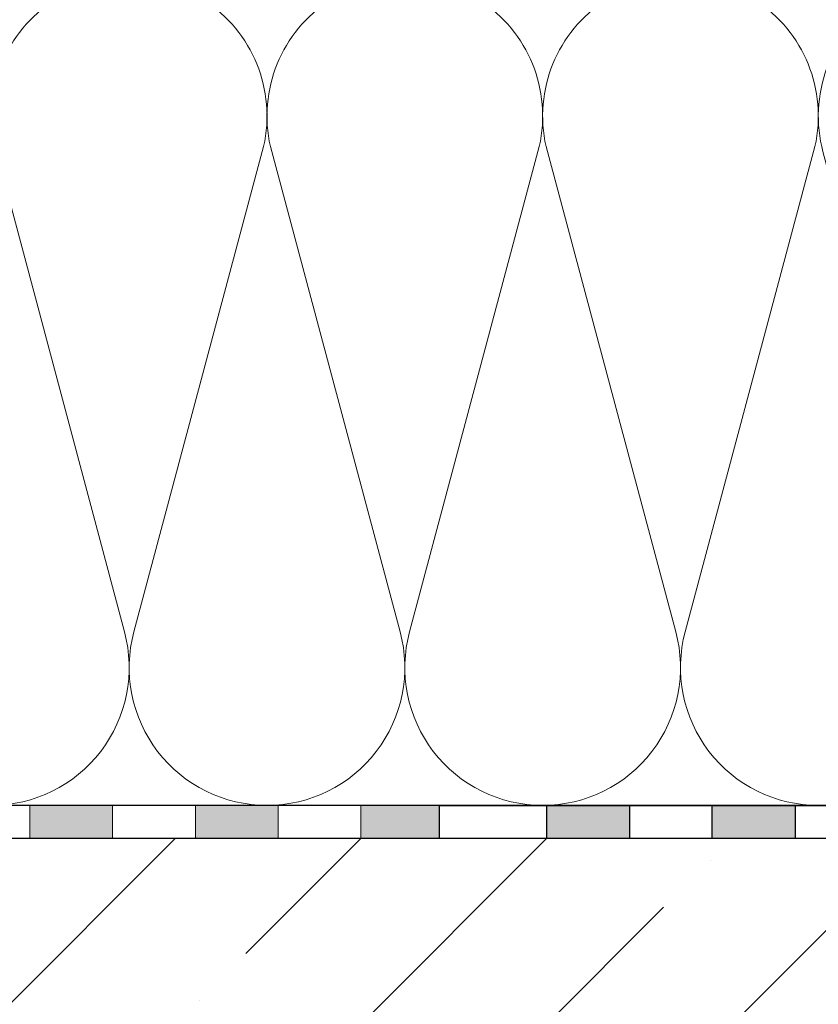
# Model space of a CAD drawing. Units: millimetres. Extents: x 2673 to 4786, y 0 to 1485.
# Drawn here: x 3026 to 3123, y 890 to 1009 of the extents above; entities that cross this region are included whole.
import ezdxf
from ezdxf.xclip import XClip

# ---------------------------------------------------------------- set-up
doc = ezdxf.new("R2010")
doc.units = ezdxf.units.MM
doc.header["$XCLIPFRAME"] = 0
doc.linetypes.add('ACAD_ISO04W100', pattern=[30, 24, -3, 0, -3])
for name, color, linetype, lineweight in [('маскировка', 93, 'Continuous', 25), ('Оси', 10, 'ACAD_ISO04W100', 13), ('Основной', 7, 'Continuous', 30), ('штриховка', 251, 'Continuous', 0)]:
    doc.layers.add(name, color=color, linetype=linetype, lineweight=lineweight)

# ---------------------------------------------------------------- blocks, each defined once
blk = doc.blocks.new('штрих')
at = {"layer": 'Основной', "ltscale": 0.5}
h = blk.add_hatch(color=256, dxfattribs=at)
h.dxf.hatch_style = 1
h.paths.add_polyline_path([(-3.008828918958898, 1.380757597802585), (-3.008828918958898, 5.380757597802585), (-12.97813838878574, 5.380757597802585), (-12.97813838876391, 1.380757597802813)])
at = {"layer": 'Оси', "color": 7}
blk.add_lwpolyline([(-13.0088289189589, 5.380757597802585), (-3.008828918958898, 5.380757597802585), (-3.008828918958898, 1.380757597802585), (-13.0088289189589, 1.380757597802585)], close=True, dxfattribs=at)
blk = doc.blocks.new('*U42')
at = {"linetype": 'Continuous'}
blk.add_lwpolyline([(-16.66731253459294, -50.00193760377882, 0.4930418078680306), (-0.5664875381410904, -29.02617505100237), (-16.10082499645185, 29.02617505100237, -1.302775637732324), (16.10082499645185, 29.02617505100237), (0.5664875381410904, -29.02617505100237, 0.4930418078679733), (16.66731253459294, -50.00193760377882)], format="xyb", dxfattribs=at)
blk = doc.blocks.new('*U43')
at = {"layer": 'штриховка', "color": 0, "linetype": 'ByBlock', "lineweight": -2, "transparency": 16777216}
for p in [(33.33462506918588, 0), (66.66925013837177, 0), (100.0038752075577, 0), (133.3385002767435, 0)]:
    blk.add_blockref('*U42', p, dxfattribs=at)
blk = doc.blocks.new('80НК')
blk.add_wipeout([(-209.9722907781911, 3.9966064281137506), (-209.9722907781911, -0.003393571886334712), (-90.43909207557323, -0.013833926949558872), (-57.922291080444296, -0.0033935718649331648), (-57.922291080446115, 1.9965981236530297), (-59.174907397282, 1.996598123653058), (-95.47217089126897, 1.9965981236466916), (-95.47217089133106, 2.9965981236532286), (-104.97229108043535, 3.9966064281136653)]).dxf.layer = 'маскировка'
at = {"layer": 'Основной'}
h = blk.add_hatch(color=256, dxfattribs=at)
h.dxf.hatch_style = 1
h.paths.add_polyline_path([(-166.9722813577368, -0.003392081030369809), (-166.9722813577368, 3.996606428113704), (-176.9722813577368, 3.996606428113715), (-176.9722813577368, -0.003392081030369809)])
h.paths.add_polyline_path([(-186.9722760740419, -0.003392081030369809), (-186.9722760740419, 3.996606428113726), (-196.9722760740419, 3.996606428113736), (-196.9722760740419, -0.003392081030369809)])
for p, q in [((-209.9722907781911, -0.003393571886363134), (-209.9722907781911, 3.996606428113637)), ((-209.9722907781911, 3.996606428113637), (-199.9722907781911, 3.996606428113637)), ((-199.9722907781911, -0.003393571886363134), (-209.9722907781911, -0.003393571886363134))]:
    blk.add_line(p, q, dxfattribs=at)
for points in [[(-99.97229108042438, -0.003393571886363134), (-209.9722907781911, -0.003393571886249447), (-209.9722907781911, 3.996606428113751), (-104.9722910804353, 3.996606428113637), (-95.47217089126889, 2.996598123646663)], [(-186.9722760740419, 3.99660791896963), (-186.9722760740419, -0.003392081030369809), (-196.9722760740419, -0.003392081030369809), (-196.9722760740419, 3.99660791896963), (-186.9722760740419, 3.99660791896963)], [(-166.9722813577368, 3.99660791896963), (-166.9722813577368, -0.003392081030369809), (-176.9722813577368, -0.003392081030369809), (-176.9722813577368, 3.99660791896963), (-166.9722813577368, 3.99660791896963)]]:
    blk.add_lwpolyline(points, dxfattribs=at)

msp = doc.modelspace()

# ---------------------------------------------------------------- hatches: boundary and pattern name
at = {"layer": 'штриховка'}
h = msp.add_hatch(dxfattribs=at)
h.set_pattern_fill('ANSI35', color=256, scale=5)
h.set_pattern_definition([(45, (0, -159.095720125682), (-22.45064030267288, 22.45064030267288), []), (45, (22.45065, -159.095720125682), (-22.45064030267288, 22.45064030267288), [39.6875, -7.9375, 0, -7.9375])])
edge = h.paths.add_edge_path()
edge.add_line((3212.197033998822, 889.0320384543933), (3210.98535562825, 889.0320384543933))
edge.add_arc((3210.985147645853, 890.0315192895916), 0.9994808568379422, 182.6381479836381, 270.01192270321746, ccw=False)
edge.add_line((3209.986726093465, 889.9855150842252), (3209.108095218261, 906.7987813564704))
edge.add_line((3209.108095218261, 906.7987813564704), (3207.979016497832, 906.7957159588607))
edge.add_arc((3208.015773183932, 905.7921401611919), 1.004248692127391, 92.09756158924385, 179.4303969433785)
edge.add_line((3207.011574117552, 905.8021236836634), (3207.020516974493, 903.5398107058501))
edge.add_arc((3204.840984971693, 903.8517209716474), 2.201737442371609, 272.81016895592035, 351.855766178929, ccw=False)
edge.add_line((3204.948929638925, 901.6526312249664), (3193.246821550922, 901.6526166246109))
edge.add_arc((3193.246827812331, 904.6526262134283), 3.000009588823954, 179.8891712185755, 269.9998804162791, ccw=False)
edge.add_line((3190.246823835956, 904.658429209783), (3190.246823835956, 907.5602036695873))
edge.add_line((3190.246823835956, 907.5602036695873), (3176.685602015722, 908.0358672169684))
edge.add_line((3176.685602015722, 908.0358672169684), (3176.685602015722, 910.0247276004357))
edge.add_line((3176.685602015722, 910.0247276004357), (2989.192064552866, 910.0247276004359))
edge.add_line((2989.192064552866, 910.0247276004359), (2989.192064552866, 827.7027570467903))
edge.add_line((2989.192064552866, 827.7027570467903), (2979.844909613612, 823.1741401067188))
edge.add_line((2979.844909613612, 823.1741401067188), (2998.860418496743, 823.1741401067188))
edge.add_line((2998.860418496743, 823.1741401067188), (2989.192064552866, 818.1351934357804))
edge.add_line((2989.192064552866, 818.1351934357804), (2989.192064552866, 710.0247276004359))
edge.add_line((2989.192064552866, 710.0247276004359), (3212.197033998822, 710.0247276004359))
edge.add_line((3212.197033998822, 710.0247276004359), (3212.197033998822, 889.0320384543933))
edge = h.paths.add_edge_path()
edge.add_line((3362.386182726369, 889.0378510404682), (3362.197033998822, 889.0378510404682))
edge.add_line((3362.197033998822, 889.0378510404682), (3362.197033998822, 710.0247276004368))
edge.add_line((3362.197033998822, 710.0247276004368), (3585.198533830127, 710.0247276004359))
edge.add_line((3585.198533830127, 710.0247276004359), (3585.198533830127, 818.1351934357804))
edge.add_line((3585.198533830127, 818.1351934357804), (3594.866887774004, 823.1741401067188))
edge.add_line((3594.866887774004, 823.1741401067188), (3575.851378890873, 823.1741401067188))
edge.add_line((3575.851378890873, 823.1741401067188), (3585.198533830127, 827.7027570467903))
edge.add_line((3585.198533830127, 827.7027570467903), (3585.198798287558, 910.0247276004359))
edge.add_line((3585.198798287558, 910.0247276004359), (3396.685602015726, 910.0247276004359))
edge.add_line((3396.685602015726, 910.0247276004359), (3396.685602015722, 908.0300546308924))
edge.add_line((3396.685602015722, 908.0300546308924), (3383.124583823015, 907.5543982258029))
edge.add_line((3383.124583823015, 907.5543982258029), (3383.124380195493, 904.6584292097825))
edge.add_arc((3380.124378969564, 904.652623467409), 3.000006843695356, -89.99997658641593, 0.11088132791462613, ccw=False)
edge.add_line((3380.124380195499, 901.6526166237139), (3368.422565544596, 901.6526166237137))
edge.add_arc((3368.433342607294, 903.7479479581083), 2.095359049417591, 185.7003484999993, 269.7053092496203, ccw=False)
edge.add_line((3366.348345179967, 903.5398247397538), (3366.357288036907, 905.8021377175717))
edge.add_arc((3365.36136476977, 905.8060745730784), 0.9959310482440481, 359.773512641336, 451.4624025310554)
edge.add_line((3365.335947645399, 906.8016812336855), (3364.263108813188, 906.8045939425448))
edge.add_line((3364.263108813188, 906.8045939425448), (3363.384477937985, 889.9855150842246))
edge.add_arc((3362.386015564782, 890.0376748889471), 0.9998238624527376, 270.00957934075154, 357.0095793387104, ccw=False)

# ---------------------------------------------------------------- linework, layer by layer
at = {"layer": 'Оси', "color": 7}
for points in [[(3017.197144165335, 910.0305401865115), (3027.197144165335, 910.0305401865115), (3027.197144165335, 914.0305401865115), (3017.197144165335, 914.0305401865115), (3017.197144165335, 910.0305401865115)], [(3037.197144165335, 910.0305401865115), (3047.197144165335, 910.0305401865115), (3047.197144165335, 914.0305401865115), (3037.197144165335, 914.0305401865115), (3037.197144165335, 910.0305401865115)], [(3057.197144165335, 910.0305401865115), (3067.197144165335, 910.0305401865115), (3067.197144165335, 914.0305401865115), (3057.197144165335, 914.0305401865115), (3057.197144165335, 910.0305401865115)]]:
    msp.add_lwpolyline(points, dxfattribs=at)
at = {"layer": 'Основной'}
for p, q in [((3181.768530743046, 914.0247276004357), (2989.193112854664, 914.0247276004359)), ((3176.685602015722, 910.033933758398), (2989.193112854664, 910.0247276004359))]:
    msp.add_line(p, q, dxfattribs=at)

# ---------------------------------------------------------------- block references
at = {"layer": 'Оси', "color": 7}
for p in [(3040.205973084293, 908.649782588709), (3060.205973084293, 908.649782588709), (3080.205973084293, 908.649782588709)]:
    msp.add_blockref('штрих', p, dxfattribs=at)
at = {"layer": 'штриховка'}
ref = msp.add_blockref('*U43', (3005.860425389256, 964.0266652042146), dxfattribs=at)
XClip(ref).set_block_clipping_path([(-16.667312534593748, -50.00193760377874), (228.51168112778123, 49.915322399761635)])

# ---------------------------------------------------------------- next in the draw order: block references
at = {"layer": 'Основной'}
msp.add_blockref('80НК', (3286.685602015721, 910.0281211723225), dxfattribs=at)

doc.saveas('drawing.dxf')
